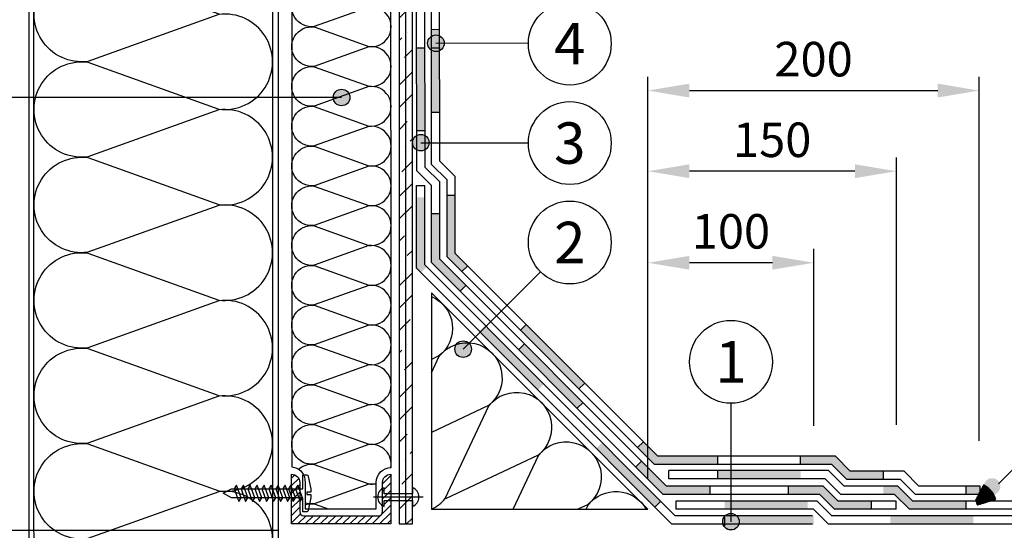
# Model space of a CAD drawing. Units: millimetres. Extents: x -172883 to 37297, y -124020 to 186017.
# Drawn here: x -41869 to -41155, y -37460 to -37090 of the extents above; entities that cross this region are included whole.
import ezdxf
from ezdxf.enums import TextEntityAlignment as Align

# ---------------------------------------------------------------- set-up
doc = ezdxf.new("R2010")
doc.units = ezdxf.units.MM
doc.layers.get('Defpoints').update_dxf_attribs({"color": 254, "lineweight": 25})
doc.layers.add('Железобетон', color=7, linetype='Continuous', lineweight=25)
doc.styles.add('Arial', font='arial.ttf')
doc.dimstyles.new('М 1', dxfattribs={"dimtxt": 25, "dimasz": 30, "dimexe": 10, "dimexo": 10, "dimgap": 10, "dimtad": 1, "dimdec": 0, "dimzin": 0, "dimdsep": 46, "dimtxsty": 'Arial', "dimcen": 0, "dimdle": 10, "dimadec": 0, "dimazin": 0, "dimtfac": 1, "dimtdec": 0, "dimtofl": 0, "dimtmove": 0, "dimatfit": 3, "dimldrblk": 'NONE', "dimfxl": 1, "dimtolj": 1, "dimtzin": 0, "dimarcsym": 0})

# ---------------------------------------------------------------- blocks, each defined once
blk = doc.blocks.new('*D79')
at = {"layer": 'Defpoints', "color": 0, "lineweight": 13, "transparency": 16777216}
for p in [(-41866.35928583515, -36854.87317325112), (-42058.21522267294, -37459.72290166852), (-41671.76126832123, -37459.72290166852)]:
    blk.add_point(p, dxfattribs=at)
at = {"layer": 'Железобетон', "color": 0, "lineweight": -2, "transparency": 16777216}
for p, q in [((-41876.35928583515, -36854.87317325112), (-42068.21522267294, -36854.87317325112)), ((-42058.21522267294, -36884.87317325112), (-42058.21522267294, -37429.72290166852)), ((-41681.76126832123, -37459.72290166852), (-42068.21522267294, -37459.72290166852))]:
    blk.add_line(p, q, dxfattribs=at)
at = {"layer": 'Железобетон', "color": 0, "lineweight": 13, "transparency": 16777216}
for points in [[(-42063.21522267294, -36884.87317325112), (-42053.21522267294, -36884.87317325112), (-42058.21522267294, -36854.87317325112)], [(-42063.21522267294, -37429.72290166852), (-42053.21522267294, -37429.72290166852), (-42058.21522267294, -37459.72290166852)]]:
    blk.add_solid(points, dxfattribs=at)
at = {"layer": 'Железобетон', "color": 0, "transparency": 16777216, "insert": (-42081.22681885302, -37157.2980374598), "char_height": 25, "attachment_point": 5, "rotation": 90, "style": 'Arial'}
blk.add_mtext('\\A1;Не более 600 мм', dxfattribs=at)
blk = doc.blocks.new('_None')

msp = doc.modelspace()

# ---------------------------------------------------------------- hatches: boundary and pattern name
at = {"layer": 'Железобетон'}
h = msp.add_hatch(color=256, dxfattribs=at)
h.dxf.hatch_style = 1
h.paths.add_polyline_path([(-41172.6659768444, -37427.52501390132), (-41182.7922410458, -37427.52501390132), (-41182.7922410458, -37433.52501390132), (-41172.6659768444, -37433.52501390132)])
h.paths.add_polyline_path([(-41242.68090336207, -37416.72501390132), (-41266.84543658733, -37416.72501390132), (-41277.64543542828, -37405.92501390132), (-41302.79223968158, -37405.92501390132), (-41302.79223968158, -37411.92501390132), (-41280.13071699112, -37411.92501390132), (-41269.33071815017, -37422.72501390132), (-41242.68090336207, -37422.72501390132)])
h.paths.add_polyline_path([(-41362.79223968158, -37405.92501390132), (-41406.18546434058, -37405.92501390132), (-41416.77545078391, -37395.33502632149), (-41421.02286231614, -37399.57289616297), (-41408.67074590342, -37411.92501390132), (-41362.79223968158, -37411.92501390132)])
h.paths.add_polyline_path([(-41501.62815030428, -37310.48231769483), (-41505.87556183651, -37314.72018753634), (-41463.44915724189, -37357.14659668411), (-41459.20174570966, -37352.9087268426)])
h.paths.add_polyline_path([(-41553.06517752371, -37216.69767684014), (-41559.06517752371, -37216.69854957543), (-41559.06517752371, -37261.5305661409), (-41548.30196643114, -37272.29377838856), (-41544.0545548989, -37268.05590854707), (-41553.06517752371, -37259.04528495526)])
h.paths.add_polyline_path([(-41564.35578482714, -37096.71596561779), (-41570.35579213023, -37096.71683835414), (-41570.25304427207, -37156.71675027638), (-41564.25303696898, -37156.71587754003)])
h.paths.add_polyline_path([(-41564.56127821762, -36976.71749995335), (-41570.56128552071, -36976.7183726897), (-41570.45853998839, -37036.71692642819), (-41564.4585326853, -37036.71605369184)])
h.paths.add_polyline_path([(-41554.18077636035, -36856.72730380972), (-41560.18077976199, -36856.72817654549), (-41560.23653599023, -36916.72815062744), (-41554.23653258858, -36916.72727789167)])
h.paths.add_polyline_path([(-41645.41556130126, -36829.7298751689), (-41651.22395082069, -36834.6785283211), (-41647.33280316408, -36839.2456904503), (-41643.50689015032, -36835.98607495237), (-41593.78846771508, -36841.6491555401), (-41593.10943996558, -36835.68770258672)])
h.paths.add_polyline_path([(-41695.18748389128, -36837.60212026839), (-41754.82632269114, -36831.01537979576), (-41755.52670825271, -36836.97450913647), (-41695.88786945285, -36843.56124960914)])
h.paths.add_polyline_path([(-41814.465161491, -36824.42863932309), (-41877.21576014056, -36817.49822424249), (-41877.21177993749, -36824.2013718395), (-41871.21178099522, -36824.19780915291), (-41815.16554705257, -36830.38776866384)])
h.paths.add_polyline_path([(-41871.17615412911, -36884.19779857562), (-41877.17615307138, -36884.20136126224), (-41877.15927775067, -36912.62146032679), (-41871.15927880841, -36912.61789764016), (-41871.16519158589, -36902.66005892791, -0.4559994927869636), (-41871.17164722822, -36891.78796959016)])
h.paths.add_polyline_path([(-41871.16842107163, -36897.22121091992), (-41873.64725428809, -36897.22121091992, 0.2173951872526667), (-41871.16519158589, -36902.66005892791)], flags=16)
h.paths.add_polyline_path([(-41871.17164722822, -36891.78796959016, 0.4559994927869586), (-41871.16519158589, -36902.66005892791)], flags=17)
h = msp.add_hatch(color=256, dxfattribs=at)
h.dxf.hatch_style = 1
h.paths.add_polyline_path([(-41251.53206330641, -37438.29416787187), (-41275.69659980722, -37438.29416787187), (-41286.49659544441, -37427.49417107562), (-41311.64339962593, -37427.4941718019), (-41311.64339962593, -37433.4941718019), (-41288.98187693547, -37433.49417114741), (-41278.18188137006, -37444.29416787187), (-41251.53206330641, -37444.29416787187)])
h.paths.add_polyline_path([(-41368.72556483134, -37427.49417345055), (-41368.72556507379, -37433.49417345055), (-41402.39356778557, -37433.49417442294), (-41422.30983811031, -37413.57790196081), (-41418.06242657808, -37409.3400321193), (-41399.90828629452, -37427.49417435115)])
h.paths.add_polyline_path([(-41502.91523576732, -37324.48721382378), (-41507.16264729955, -37328.72508366528), (-41464.73624270493, -37371.15149281304), (-41460.4888311727, -37366.91362297153)])
h.paths.add_polyline_path([(-41564.30185389335, -37263.1005891098), (-41564.30665969926, -37230.06097663325), (-41570.30665963578, -37230.06184936852), (-41570.30149240548, -37265.58623178335), (-41549.58905189417, -37286.29867451751), (-41545.34164036193, -37282.060804676)])
h.paths.add_polyline_path([(-41575.14143089045, -37110.07949530692), (-41581.14143766607, -37110.08036804318), (-41581.04211844524, -37170.08028593772), (-41575.04211166962, -37170.07941320146)])
h.paths.add_polyline_path([(-41575.3400670449, -36990.08104126454), (-41581.3400738205, -36990.08191400081), (-41581.24075688674, -37050.0804502458), (-41575.24075011112, -37050.07957750954)])
h.paths.add_polyline_path([(-41564.78275636901, -36879.52571925013), (-41570.7827537471, -36879.52011007119), (-41570.82458944213, -36924.27069893506), (-41576.72631458156, -36930.0820019759), (-41572.51655162145, -36934.35726756059), (-41564.82693778676, -36926.78546860271)])
h.paths.add_polyline_path([(-41602.58390891539, -36845.47836488461), (-41641.98663076506, -36840.99027418741), (-41654.31674581677, -36851.50107229884), (-41650.42436641937, -36856.06718471826), (-41640.07700409429, -36847.24658280751), (-41603.2629366649, -36851.43981783799)])
h.paths.add_polyline_path([(-41769.97067764356, -36840.20101482117), (-41770.39411391819, -36844.03750424738), (-41769.64734508762, -36843.96599317427), (-41767.1425552133, -36844.24244875), (-41767.39413167797, -36846.52182466652), (-41765.72427176174, -36846.70612838369), (-41765.47269529707, -36844.42675246714), (-41762.96790542272, -36844.70320804288), (-41754.47784499806, -36847.47270670057, -0.1492492098294769), (-41753.67460659594, -36848.03605915149), (-41710.99254109749, -36852.74691139172), (-41710.33431353622, -36846.78312597659)])
h.paths.add_polyline_path([(-41762.96790542272, -36844.70320804288), (-41765.47269529707, -36844.42675246714), (-41765.72427176174, -36846.70612838369), (-41753.67460659594, -36848.03605915149, 0.149249209829612), (-41754.47784499806, -36847.47270670057)], flags=17)
h.paths.add_polyline_path([(-41767.1425552133, -36844.24244875), (-41769.64734508762, -36843.96599317427), (-41770.39411391819, -36844.03750424738), (-41770.62890520482, -36846.16480023629), (-41767.39413167797, -36846.52182466652)])
h.paths.add_polyline_path([(-41829.5605124135, -36833.62403914434), (-41865.25364939555, -36829.68456029417), (-41865.91187695681, -36835.64834570929), (-41830.21873997478, -36839.58782455946)])
h = msp.add_hatch(dxfattribs=at)
h.set_pattern_fill('ANSI36', color=256, scale=3.6, style=0)
h.set_pattern_definition([(45, (-45829.00832192351, -98675.32288963889), (6.06167288172168, 22.22613389964615), [28.575, -5.714999999999999, 0, -5.714999999999999])])
h.paths.add_polyline_path([(-41584.16170234008, -36870.50161890058), (-41593.76170234008, -36870.50161890058), (-41593.76170234008, -37454.92290166847), (-41584.16170234008, -37454.92290166847)])
for points in [[(-41561.09573183546, -37106.77192925708, -1), (-41573.09573183546, -37106.77192925708, -1)], [(-41561.09573183546, -37106.77192925708, -1), (-41573.09573183546, -37106.77192925708, -1)], [(-41629.45242857378, -37146.07840799846, -1), (-41641.45242857378, -37146.07840799846, -1)], [(-41629.45242857378, -37146.07840799846, -1), (-41641.45242857378, -37146.07840799846, -1)], [(-41572.03426695841, -37178.7758827595, -1), (-41584.03426695841, -37178.7758827595, -1)], [(-41572.03426695841, -37178.7758827595, -1), (-41584.03426695841, -37178.7758827595, -1)], [(-41541.34154952424, -37328.35162231145, -1), (-41553.34154952424, -37328.35162231145, -1)], [(-41541.34154952424, -37328.35162231145, -1), (-41553.34154952424, -37328.35162231145, -1)], [(-41158.08843635761, -37427.75857739398, -1), (-41170.08843635761, -37427.75857739398, -1)], [(-41359.30201652405, -37453.28536547041, 1), (-41347.30201652405, -37453.28536547041, 1)]]:
    msp.add_hatch(color=256, dxfattribs=at).paths.add_polyline_path(points)
h = msp.add_hatch(color=256, dxfattribs=at)
h.dxf.hatch_style = 1
edge = h.paths.add_edge_path()
edge.add_line((-41293.3920388079, -37455.09416787187), (-41293.3920388079, -37449.09416741851))
edge.add_line((-41293.3920388079, -37449.09416741851), (-41338.53287132572, -37449.094149752))
edge.add_arc((-41343.50758803738, -37452.44857871068), 6.000000000003679, 0, 33.991609599060325, ccw=False)
edge.add_arc((-41343.50758803736, -37452.44857871068), 5.99999999999236, 333.8368593203444, 360, ccw=False)
edge.add_line((-41338.12233476545, -37455.09414995283), (-41293.3920388079, -37455.09416787187))
edge = h.paths.add_edge_path()
edge.add_arc((-41343.50758803738, -37452.44857871069), 6.000000000002862, 146.0083343478128, 179.9999999999166)
edge.add_arc((-41343.50758803737, -37452.44857871069), 6.000000000003274, 179.9999999999166, 206.1630846265242)
edge.add_line((-41348.89284389748, -37455.09414468438), (-41338.12233476546, -37455.09414995283))
edge.add_arc((-41343.50758803736, -37452.44857871068), 5.999999999991737, 333.8368593203443, 360)
edge.add_arc((-41343.50758803738, -37452.44857871068), 6.000000000003274, 0, 33.99160959906027)
edge.add_line((-41338.53287132572, -37449.09414975201), (-41348.48230146735, -37449.0941448852))
edge = h.paths.add_edge_path()
edge.add_line((-41354.65592501737, -37455.09414186534), (-41348.89284389748, -37455.09414468438))
edge.add_arc((-41343.50758803737, -37452.44857871069), 5.999999999999851, 179.9999999999166, 206.1630846265242, ccw=False)
edge.add_arc((-41343.50758803738, -37452.44857871069), 5.999999999998908, 146.0083343478128, 179.9999999999166, ccw=False)
edge.add_line((-41348.48230146735, -37449.0941448852), (-41354.65592501737, -37449.09414186534))
edge.add_line((-41354.65592501737, -37449.09414186534), (-41354.65592501737, -37455.09414186534))
h.paths.add_polyline_path([(-41408.45831335312, -37442.72805053239), (-41404.21090450605, -37438.49018337004), (-41446.58957612971, -37396.01609489938), (-41450.83698497678, -37400.25396206173)])
h.paths.add_polyline_path([(-41514.69582548524, -37327.75650228588), (-41514.69582548524, -37336.25134146339), (-41493.21565660044, -37357.77987359107), (-41488.96824775338, -37353.5420064287)])
h.paths.add_polyline_path([(-41514.69582548524, -37336.25134146339), (-41514.69582548524, -37327.75650228588), (-41531.34691937704, -37311.06791795804), (-41535.59432822411, -37315.30578512041)])
h.paths.add_polyline_path([(-41581.09984441257, -37269.69781190085), (-41577.97299984776, -37272.83169664974), (-41573.72559100069, -37268.59382948736), (-41575.09984441257, -37267.21648190283), (-41575.09984441257, -37218.37091573972), (-41581.09984441257, -37218.37091573972)])
h = msp.add_hatch(dxfattribs=at)
h.set_pattern_fill('ANSI31', color=256, scale=1.2, style=0)
h.set_pattern_definition([(45, (-43681.76170234006, -187298.8781817502), (-2.694076836320745, 2.694076836320745), [])])
h.paths.add_polyline_path([(-41671.7617023401, -37454.92290166847), (-41671.7617023401, -37418.92290166847, -0.4142135623730951), (-41665.7617023401, -37424.92290166847), (-41665.7617023401, -37445.92290166847, 0.4142135623730951), (-41662.7617023401, -37448.92290166847), (-41608.7617023401, -37448.92290166847, 0.4142135623730965), (-41605.7617023401, -37445.92290166847), (-41605.7617023401, -37424.92290166847, -0.4142135623730951), (-41599.7617023401, -37418.92290166847), (-41599.7617023401, -37454.92290166847)])
h = msp.add_hatch(color=256, dxfattribs=at)
h.dxf.hatch_style = 1
h.paths.add_polyline_path([(-41334.33736963458, -37416.2732889507), (-41362.79223968158, -37416.27328718765), (-41362.79223968158, -37422.27328718765), (-41334.33736963458, -37422.2732889507)])
h.paths.add_polyline_path([(-41302.79223968158, -37416.2732909052), (-41334.33736963458, -37416.2732889507), (-41334.33736963458, -37422.2732889507), (-41302.79223968158, -37422.2732909052)])
h.paths.add_polyline_path([(-41232.2914680305, -37427.49412118011), (-41242.79224104589, -37427.49412118009), (-41242.79224104589, -37433.49412118011), (-41234.78097193802, -37433.49412118011), (-41224.00688430394, -37444.29412118009), (-41182.7922410458, -37444.29412118009), (-41182.7922410458, -37438.29412118009), (-41221.51738039641, -37438.29412118009)])
h = msp.add_hatch(dxfattribs=at)
h.set_pattern_fill('HONEY', color=256, scale=0.08399999999999999, angle=162.8947358163871, style=0)
h.set_pattern_definition([(162.8947358163871, (-35906.56063651201, -22388.48131903794), (-0.4502886451185484, -0.1030862773761298), [0.2667, -0.5334]), (282.8947358163871, (-35906.56063651201, -22388.48131903794), (0.3144196575485717, -0.3384182670202736), [0.2666999999999989, -0.5333999999999979]), (222.8947358163871, (-35906.56063651201, -22388.48131903794), (-0.1358689875699766, -0.4415045443964034), [-0.5333999999999997, 0.2666999999999998])])
h.paths.add_polyline_path([(-41174.91508186269, -37441.46247437872), (-41176.1190222559, -37437.54522066625), (-41170.22539540297, -37426.42140135436, -0.1989123673795674), (-41161.25935066612, -37437.26548138489)])
h = msp.add_hatch(color=256, dxfattribs=at)
h.dxf.hatch_style = 1
h.paths.add_polyline_path([(-41334.33736963458, -37438.29416548576), (-41357.75074990421, -37438.29416412135), (-41357.75074990421, -37444.29416412135), (-41334.33736963458, -37444.29416548576)])
h.paths.add_polyline_path([(-41297.75074990421, -37438.29416761786), (-41334.33736963458, -37438.29416548576), (-41334.33736963458, -37444.29416548576), (-41297.75074990421, -37444.29416761786)])
h.paths.add_polyline_path([(-41177.75075126842, -37449.09416787187), (-41237.7507512685, -37449.09416787187), (-41237.7507512685, -37455.09416787187), (-41177.75075126842, -37455.09416787187)])
h.paths.add_polyline_path([(-41057.75075126826, -37449.09416787187), (-41117.75075126833, -37449.09416787187), (-41117.75075126833, -37455.09416787187), (-41057.75075126826, -37455.09416787187)])
h.paths.add_polyline_path([(-40937.75075126808, -37449.09416787187), (-40997.75075126817, -37449.09416787187), (-40997.75075126817, -37455.09416787187), (-40937.75075126808, -37455.09416787187)])
h.paths.add_polyline_path([(-40817.75075126791, -37449.09416787187), (-40877.75075126799, -37449.09416787187), (-40877.75075126799, -37455.09416787187), (-40817.75075126791, -37455.09416787187)])
h.paths.add_polyline_path([(-40697.75075126774, -37449.09416787187), (-40757.75075126783, -37449.09416787187), (-40757.75075126783, -37455.09416787187), (-40697.75075126774, -37455.09416787187)])
h.paths.add_polyline_path([(-40577.75075126757, -37449.09416787187), (-40637.75075126765, -37449.09416787187), (-40637.75075126765, -37455.09416787187), (-40577.75075126757, -37455.09416787187)])
h.paths.add_polyline_path([(-40510.83228458708, -37455.09416787187), (-40510.83228458707, -37449.09416787186), (-40517.75075126748, -37449.09416787187), (-40517.75075126748, -37455.09416787187)])

# ---------------------------------------------------------------- linework, layer by layer
for p, q in [((-41580.99395718556, -37199.17507344708), (-41581.43172339914, -36934.71531781561)), ((-41574.99811466921, -37196.65852235876), (-41575.42756303272, -36937.22367849412)), ((-41570.35579213023, -37096.71683835415), (-41564.3557921937, -37096.71596561889)), ((-41581.14137328236, -37110.08036803382), (-41575.14137334583, -37110.07949529855)), ((-41570.09573183548, -37110.13192925706), (-41564.09573183548, -37110.13192925706)), ((-41413.42637790638, -37422.20855146201), (-41413.42637790638, -37131.07074235973)), ((-41173.42637931887, -37394.60856255183), (-41173.42637931887, -37131.07074235973)), ((-41383.42637790638, -37141.07074235973), (-41203.42637931887, -37141.07074235973)), ((-41570.25304427207, -37156.7167502764), (-41564.25304433554, -37156.71587754112)), ((-41581.04211844524, -37170.08028593774), (-41575.0421185087, -37170.07941320247)), ((-41413.42637790638, -37410.20855146201), (-41413.42637790638, -37189.47805872431)), ((-41233.42637790625, -37383.15658868467), (-41233.42637790625, -37189.47805872431)), ((-41570.3096220104, -37209.69571072279), (-41580.99395718556, -37199.17507344708)), ((-41564.30998745096, -37207.182893578545), (-41574.99811466921, -37196.65852235876)), ((-41263.42637790625, -37199.47805872431), (-41383.42637790638, -37199.47805872431)), ((-41564.301853893354, -37263.10058910982), (-41564.30998745096, -37207.182893578545)), ((-41570.30149240548, -37265.58623178337), (-41570.3096220104, -37209.69571072279)), ((-41559.06627995155, -37216.6985497358), (-41553.06628001502, -37216.69767700053)), ((-41570.30665963578, -37230.06184936853), (-41564.30665969926, -37230.06097663326)), ((-41413.42637790638, -37422.20855146201), (-41413.42637790638, -37255.76361999642)), ((-41293.24640226363, -37383.95394776594), (-41293.24640226363, -37255.76361999642)), ((-41399.908286294514, -37427.49417435117), (-41564.301853893354, -37263.10058910982)), ((-41402.39356778557, -37433.49417442295), (-41570.30149240548, -37265.58623178337)), ((-41548.20636446436, -37272.19839118894), (-41543.95895561729, -37267.96052402659)), ((-41323.24640226363, -37265.76361999642), (-41383.42637790638, -37265.76361999642)), ((-41549.54121237481, -37286.25094246831), (-41545.29380352775, -37282.01307530594)), ((-41505.827719632, -37314.672452808), (-41501.58031078494, -37310.43458564565)), ((-41507.16256754245, -37328.72500408737), (-41502.91515869539, -37324.487136925)), ((-41463.44907479963, -37357.14651442706), (-41459.20166595257, -37352.90864726471)), ((-41464.73616294785, -37371.15141323514), (-41460.48875410078, -37366.91354607279)), ((-41421.00887758761, -37399.55894285078), (-41416.76146874054, -37395.32107568841)), ((-41362.79223968158, -37411.92500685711), (-41362.79223968158, -37405.92500685711)), ((-41302.79223968158, -37411.92501390133), (-41302.79223968158, -37405.92501390133)), ((-41422.30975835322, -37413.57782238292), (-41418.06234950616, -37409.33995522054)), ((-41362.79223968158, -37422.27328010609), (-41362.79223968158, -37416.27328010609)), ((-41242.68090336207, -37422.72501390133), (-41242.68090336207, -37416.72501390133)), ((-41286.49659544441, -37427.49417107564), (-41399.908286294514, -37427.49417435117)), ((-41368.72556482442, -37427.32292243193), (-41368.72556506686, -37433.32292243193)), ((-41311.64339962593, -37433.49417114742), (-41311.64339962593, -37427.49417114742)), ((-41275.69659980722, -37438.29416787189), (-41286.49659544441, -37427.49417107564)), ((-41182.7922410458, -37433.52500681402), (-41182.7922410458, -37427.52500681402)), ((-41172.6659768444, -37433.52501390134), (-41172.6659768444, -37427.52501390134)), ((-41367.29080234268, -37433.49417114742), (-41402.39356778557, -37433.49417442295)), ((-41288.98187693547, -37433.49417114742), (-41402.39356778557, -37433.49417442295)), ((-41278.18188137006, -37444.29416787189), (-41288.98187693547, -37433.49417114742)), ((-41408.45831335311, -37442.72805053241), (-41404.21090450605, -37438.49018337006)), ((-41393.34257733923, -37438.29416146195), (-41393.34257733923, -37444.29416146195)), ((-41290.90675710023, -37438.29416801672), (-41393.34257698958, -37438.29416204723)), ((-41280.106758404094, -37449.09416787188), (-41290.90675710023, -37438.29416801672)), ((-41233.70057518673, -37438.29416787189), (-41275.69659980722, -37438.29416787189)), ((-41251.53206330641, -37444.29417114743), (-41251.53206330641, -37438.29417114743)), ((-41233.70057518673, -37444.29417114743), (-41233.70057518673, -37438.29417114743)), ((-41182.7922410458, -37444.29411409279), (-41182.7922410458, -37438.29411409279)), ((-41182.7922410458, -37444.29411409279), (-41182.7922410458, -37438.29411409279)), ((-41393.63078652768, -37449.09412280058), (-41393.63078652769, -37449.09412280058)), ((-41293.3920388079, -37444.29416787189), (-41393.34257733923, -37444.29416204723)), ((-41357.7507557698, -37456.28541479104), (-41357.7507557698, -37450.28541479104)), ((-41282.59203996693, -37455.09416787188), (-41293.3920388079, -37444.29416787189)), ((-40510.83228458708, -37449.09416787188), (-41280.106758404094, -37449.09416787188)), ((-41233.70057518673, -37444.29416787189), (-41278.18188137006, -37444.29416787189)), ((-40510.83228458708, -37455.09416787188), (-41282.59203996693, -37455.09416787188))]:
    msp.add_line(p, q, dxfattribs=at)
at = {"layer": 'Железобетон', "color": 32}
for p, q in [((-41570.18820505911, -37194.57979809893), (-41570.62548838746, -36939.22692109623)), ((-41564.19245950865, -37192.09026246329), (-41564.62118296363, -36941.73594851868)), ((-41553.06517752371, -37203.2175456424), (-41564.19245950865, -37192.09026246329)), ((-41559.06517752371, -37205.70282682804), (-41570.18820505911, -37194.57979809893)), ((-41559.06517752371, -37261.53056614091), (-41559.06517752371, -37205.70282682804)), ((-41553.06517752371, -37259.04528495527), (-41553.06517752371, -37203.2175456424)), ((-41408.67074590342, -37411.92501390133), (-41559.06517752371, -37261.53056614091)), ((-41406.18546434059, -37405.92501390133), (-41553.06517752371, -37259.04528495527)), ((-41277.64543542829, -37405.92501390133), (-41406.18546434059, -37405.92501390133)), ((-41266.84543658734, -37416.72501390133), (-41277.64543542829, -37405.92501390133)), ((-41280.13071699112, -37411.92501390133), (-41408.67074590342, -37411.92501390133)), ((-41269.33071815017, -37422.72501390133), (-41280.13071699112, -37411.92501390133)), ((-41282.50731583758, -37416.27329204044), (-41398.38406675115, -37416.27328498242)), ((-41284.9925975518, -37422.27329188906), (-41398.3840671166, -37422.27328498242)), ((-41273.77176946494, -37433.49412118011), (-41284.9925975518, -37422.27329188906)), ((-41271.2864879021, -37427.49412118011), (-41282.50731583758, -37416.27329204044)), ((-41227.876327922604, -37416.72501390133), (-41266.84543658734, -37416.72501390133)), ((-41217.07632908165, -37427.52501390134), (-41227.876327922604, -37416.72501390133)), ((-41232.2914680305, -37427.49412118013), (-41271.2864879021, -37427.49412118011)), ((-41230.36160948544, -37422.72501390133), (-41269.33071815017, -37422.72501390133)), ((-41221.51738039643, -37438.29412118011), (-41232.2914680305, -37427.49412118013)), ((-41219.56161064448, -37433.52501390134), (-41230.36160948544, -37422.72501390133)), ((-41172.6659768444, -37427.52501390134), (-41217.07632908165, -37427.52501390134)), ((-41234.78097193802, -37433.49412118013), (-41273.77176946494, -37433.49412118011)), ((-41224.00688430394, -37444.29412118011), (-41234.78097193802, -37433.49412118013)), ((-41172.6659768444, -37433.52501390134), (-41219.56161064448, -37433.52501390134)), ((-40510.83228458708, -37438.29412118011), (-41221.51738039643, -37438.29412118011)), ((-40510.83228458708, -37444.29412118011), (-41224.00688430394, -37444.29412118011))]:
    msp.add_line(p, q, dxfattribs=at)
at = {"layer": 'Железобетон', "color": 1}
for p, q in [((-41581.09984441257, -37269.69781190086), (-41581.09984441257, -37209.69781190086)), ((-41575.09984441257, -37267.21648190285), (-41575.09984441257, -37209.69781190086)), ((-41396.12002233393, -37455.09412158297), (-41581.09984441257, -37269.69781190086)), ((-41393.630786527676, -37449.0941228006), (-41575.09984441257, -37267.21648190285)), ((-41294.30602899336, -37449.09417138582), (-41393.630786527676, -37449.0941228006)), ((-41294.30603192829, -37455.09417138582), (-41396.12002233393, -37455.09412158297))]:
    msp.add_line(p, q, dxfattribs=at)
at = {"layer": 'Железобетон', "color": 242, "true_color": 0xcd2027}
msp.add_line((-41581.09984441257, -37209.69781190086), (-41575.09984441257, -37209.69781190086), dxfattribs=at)
at = {"layer": 'Железобетон', "color": 32, "true_color": 0xcd6928}
msp.add_line((-41398.3840671166, -37422.27328498242), (-41398.38406675115, -37416.27328498242), dxfattribs=at)
at = {"layer": 'Железобетон'}
for points in [[(-41861.90290067074, -38056.12277323024), (-41861.90290067071, -36860.16549217528), (-41681.32827317513, -36880.11446495553), (-41681.32827317513, -38056.12277323024)], [(-41858.30290067073, -38056.12277323024), (-41858.50221284611, -36865.34118298958), (-41685.4144568299, -36884.46304402425), (-41685.50290067073, -38056.12277323024)], [(-41584.16170234008, -37454.92290166848), (-41584.16170234008, -36870.5016189006), (-41593.76170234008, -36870.5016189006), (-41593.76170234008, -37454.92290166848), (-41584.16170234008, -37454.92290166848)], [(-41588.96170234009, -37454.92290166848), (-41588.96170234009, -36870.5016189006)], [(-41671.55997521343, -36924.90085555513), (-41671.55997521343, -37387.77851817472), (-41671.55997521343, -37413.5871462839), (-41671.55997521343, -37413.5871462839)], [(-41599.55997521341, -37414.05791209864), (-41599.7617023401, -36924.89897141698)], [(-41500.08401715766, -37107.09408994488), (-41567.09573183546, -37106.7719292571)], [(-41635.45242857378, -37146.07840799847), (-41918.30140774357, -37146.08420984393)], [(-41500.08401715766, -37179.09408994488), (-41578.03426695841, -37179.09408994488)], [(-41491.29722059325, -37272.30729338047), (-41547.34154952424, -37328.35162231146)], [(-41570.2998846636, -37287.42056282879), (-41570.29988219558, -37444.29507690632), (-41413.42628607303, -37444.29416141925), (-41570.2998846636, -37287.42056282879)], [(-41095.39250374342, -37361.71831505653), (-41159.5498630563, -37425.87567436942)], [(-41353.30201065846, -37367.49410197452), (-41353.30201065846, -37453.28536547044)], [(-41576.36170234008, -37435.42290166848), (-41612.36170234005, -37435.42290166848)]]:
    msp.add_lwpolyline(points, dxfattribs=at)
for points in [[(-41724.41732792006, -37154.51205360536, 1.135041612653324), (-41724.41732791994, -37085.94288959324), (-41819.38847342133, -37119.95205360538, -1.135041612653805), (-41819.38847342145, -37051.38288959321), (-41724.41732792006, -37085.39205360539)], [(-41615.77431990069, -37109.1431546012, 1.135041612653324), (-41615.77431990063, -37080.57266959616), (-41655.34563052621, -37094.74315460121, -1.135041612653805), (-41655.34563052625, -37066.17266959616), (-41615.77431990069, -37080.34315460121)], [(-41615.77431990069, -37137.94315460119, 1.135041612653324), (-41615.77431990063, -37109.37266959615), (-41655.34563052621, -37123.54315460119, -1.135041612653805), (-41655.34563052625, -37094.97266959616), (-41615.77431990069, -37109.1431546012)], [(-41724.41732792006, -37223.63205360537, 1.135041612653324), (-41724.41732791994, -37155.06288959324), (-41819.38847342133, -37189.07205360539, -1.135041612653805), (-41819.38847342145, -37120.50288959322), (-41724.41732792006, -37154.51205360539)], [(-41615.77431990069, -37166.74315460119, 1.135041612653324), (-41615.77431990063, -37138.17266959614), (-41655.34563052621, -37152.34315460119, -1.135041612653805), (-41655.34563052625, -37123.77266959614), (-41615.77431990069, -37137.94315460119)], [(-41615.77431990069, -37195.54315460119, 1.135041612653324), (-41615.77431990063, -37166.97266959614), (-41655.34563052621, -37181.14315460119, -1.135041612653805), (-41655.34563052625, -37152.57266959613), (-41615.77431990069, -37166.74315460119)], [(-41615.77431990069, -37224.34315460119, 1.135041612653324), (-41615.77431990063, -37195.77266959614), (-41655.34563052621, -37209.94315460119, -1.135041612653805), (-41655.34563052625, -37181.37266959614), (-41615.77431990069, -37195.54315460119)], [(-41724.41732792006, -37292.75205360538, 1.135041612653324), (-41724.41732791994, -37224.18288959325), (-41819.38847342133, -37258.19205360539, -1.135041612653805), (-41819.38847342145, -37189.62288959323), (-41724.41732792006, -37223.6320536054)], [(-41615.77431990069, -37253.14315460119, 1.135041612653324), (-41615.77431990063, -37224.57266959613), (-41655.34563052621, -37238.74315460119, -1.135041612653805), (-41655.34563052625, -37210.17266959614), (-41615.77431990069, -37224.34315460119)], [(-41615.77431990069, -37281.94315460119, 1.135041612653324), (-41615.77431990063, -37253.37266959614), (-41655.34563052621, -37267.54315460119, -1.135041612653805), (-41655.34563052625, -37238.97266959614), (-41615.77431990069, -37253.14315460119)], [(-41724.41732792006, -37361.87205360538, 1.135041612653324), (-41724.41732791994, -37293.30288959325), (-41819.38847342133, -37327.3120536054, -1.135041612653805), (-41819.38847342145, -37258.74288959323), (-41724.41732792006, -37292.75205360541)], [(-41615.77431990082, -37310.74315460119, 1.135041612653324), (-41615.77431990076, -37282.17266959614), (-41655.34563052634, -37296.34315460119, -1.135041612653805), (-41655.34563052638, -37267.77266959614), (-41615.77431990082, -37281.94315460119)], [(-41570.29988461909, -37290.25004255246, -0.5762146865941109), (-41564.92133862442, -37333.17830654347), (-41570.29988390372, -37335.72045254227)], [(-41615.7743199008, -37339.54315460119, 1.135041612653324), (-41615.77431990075, -37310.97266959614), (-41655.34563052633, -37325.14315460119, -1.135041612653805), (-41655.34563052638, -37296.57266959613), (-41615.7743199008, -37310.74315460119)], [(-41724.41732792006, -37430.99205360539, 1.135041612653324), (-41724.41732791994, -37362.42288959326), (-41819.38847342133, -37396.4320536054, -1.135041612653805), (-41819.38847342145, -37327.86288959324), (-41724.41732792006, -37361.87205360542)], [(-41615.7743199008, -37368.34315460119, 1.135041612653324), (-41615.77431990075, -37339.77266959614), (-41655.34563052633, -37353.94315460119, -1.135041612653805), (-41655.34563052638, -37325.37266959614), (-41615.7743199008, -37339.54315460119)], [(-41570.29988375065, -37345.45007080987), (-41564.6350166545, -37333.46462851344, -1.135041612653805), (-41528.99308593045, -37369.10655923736), (-41570.29988307133, -37388.63003698507)], [(-41615.77431990093, -37397.14315460119, 1.135041612653324), (-41615.77431990088, -37368.57266959613), (-41655.34563052646, -37382.74315460119, -1.135041612653805), (-41655.34563052651, -37354.17266959614), (-41615.77431990093, -37368.34315460119)], [(-41570.29988219778, -37444.15544517596, 0.1255242192288447), (-41560.39451679141, -37436.43624279226), (-41528.70676396059, -37369.39288120743, -1.135041612653805), (-41493.06483323657, -37405.03481193131), (-41560.10819482138, -37436.72256476216)], [(-41599.76170234031, -37414.0597962368, 0.5031660734760439), (-41615.77431990088, -37397.37266959614), (-41655.34563052646, -37411.54315460119, -1.135041612653805), (-41655.34563052651, -37382.97266959614), (-41615.77431990093, -37397.14315460119)], [(-41724.41732792006, -37500.11205360539, 1.135041612653324), (-41724.41732791994, -37431.54288959327), (-41819.38847342133, -37465.55205360541, -1.135041612653805), (-41819.38847342145, -37396.98288959324), (-41724.41732792006, -37430.99205360543)], [(-41511.19921265223, -37444.29473200509), (-41492.77851126663, -37405.32113390135, -1.135041612653805), (-41457.1365805426, -37440.96306462523), (-41464.18497515546, -37444.29445763816)], [(-41671.55997521343, -37413.5871462839, -0.4221839568703095), (-41661.96006732672, -37424.85791209865), (-41661.94873157291, -37444.05791209864), (-41610.35997521341, -37444.05791209864), (-41610.35997521341, -37424.85791209865, -0.4142135623730951), (-41599.55997521341, -37414.05791209864, -0.4142135623730951)], [(-41666.68667412471, -37415.25813888392, -0.2155310149330828), (-41655.34688542465, -37411.77224434122), (-41615.77557479909, -37425.94272934627)], [(-41715.22214560596, -37429.36290166854), (-41663.62214560721, -37429.36290166854), (-41663.62214560721, -37419.28290166847), (-41661.20821670132, -37419.28290166847, -0.3552567938500727), (-41659.56352959615, -37420.62025852157), (-41657.74214560723, -37429.3629016685), (-41657.74214560722, -37431.88290166848), (-41660.68214560721, -37431.88290166848), (-41660.6821456072, -37433.56290166847), (-41657.74214560722, -37433.56290166847), (-41657.74214560722, -37436.08290166847), (-41659.56352959615, -37444.8255448154, -0.355256793850168), (-41661.20821670132, -37446.16290166847), (-41663.62214560721, -37446.16290166847), (-41663.62214560721, -37436.08290166851), (-41715.22214560596, -37436.08290166851), (-41721.22214560596, -37432.72290166849), (-41715.22214560596, -37429.36290166854)], [(-41610.35997521344, -37426.45772112464, 0.09503763671169653), (-41615.77431990091, -37426.1152186684), (-41655.34563052648, -37440.28570367345, -0.1169141079211482), (-41661.95147698814, -37439.57991295462, -0.1169141079211482)], [(-41615.77431990093, -37425.94315460119, 0.09503763671248555), (-41610.35997521341, -37425.60065214496, 0.09503763671248555)], [(-41604.56170234008, -37442.21112676786), (-41604.56170234005, -37437.82290166849), (-41584.16170234008, -37437.82290166849), (-41584.16170234008, -37442.21112676786, 0.7071067811865875), (-41584.16170234008, -37428.63467656911), (-41584.16170234008, -37433.02290166849), (-41604.56170234005, -37433.02290166849), (-41604.56170234005, -37428.63467656911, 0.7071067811843816), (-41604.56170234008, -37442.21112676786, -5.82842712464179)], [(-41458.28948187624, -37444.29442323306), (-41456.8502585727, -37441.24938659526, -0.5358093980538199), (-41414.65592533928, -37444.29416859521, -0.5358093980538199)], [(-41661.9504956477, -37441.07000002115, -0.1164086470838903), (-41655.37174557504, -37440.37373986917), (-41645.08363450201, -37444.05791209864)]]:
    msp.add_lwpolyline(points, format="xyb", dxfattribs=at)
msp.add_lwpolyline([(-41671.7617023401, -37418.92290166848), (-41671.7617023401, -37418.92290166848, -0.414213562373095), (-41665.7617023401, -37424.92290166848), (-41665.7617023401, -37445.92290166848, 0.414213562373095), (-41662.7617023401, -37448.92290166848), (-41608.7617023401, -37448.92290166848, 0.4142135623730966), (-41605.7617023401, -37445.92290166848), (-41605.7617023401, -37424.92290166848, -0.414213562373095), (-41599.7617023401, -37418.92290166848), (-41599.7617023401, -37418.92290166848), (-41599.7617023401, -37454.92290166848), (-41671.7617023401, -37454.92290166848)], format="xyb", close=True, dxfattribs=at)
for points in [[(-41713.36214560718, -37429.36290166843), (-41710.00214560718, -37438.60290166845), (-41708.32214560718, -37436.08290166844), (-41711.68214560718, -37426.84290166846)], [(-41708.32214560718, -37429.36290166843), (-41704.96214560718, -37438.60290166845), (-41703.28214560718, -37436.08290166844), (-41706.64214560718, -37426.84290166846)], [(-41703.28214560718, -37429.36290166843), (-41699.92214560718, -37438.60290166845), (-41698.24214560718, -37436.08290166844), (-41701.60214560718, -37426.84290166846)], [(-41698.24214560718, -37429.36290166843), (-41694.88214560718, -37438.60290166845), (-41693.20214560717, -37436.08290166844), (-41696.56214560717, -37426.84290166846)], [(-41693.20214560717, -37429.36290166843), (-41689.84214560718, -37438.60290166845), (-41688.16214560717, -37436.08290166844), (-41691.52214560717, -37426.84290166846)], [(-41688.16214560717, -37429.36290166843), (-41684.80214560718, -37438.60290166845), (-41683.12214560717, -37436.08290166844), (-41686.48214560718, -37426.84290166846)], [(-41683.12214560717, -37429.36290166843), (-41679.76214560717, -37438.60290166845), (-41678.08214560718, -37436.08290166844), (-41681.44214560717, -37426.84290166846)], [(-41678.08214560718, -37429.36290166843), (-41674.72214560718, -37438.60290166845), (-41673.04214560717, -37436.08290166844), (-41676.40214560718, -37426.84290166846)], [(-41673.94214560717, -37429.36290166843), (-41670.58214560718, -37438.60290166841), (-41668.90214560718, -37436.08290166844), (-41672.26214560717, -37426.84290166842)], [(-41668.90214560717, -37429.36290166843), (-41665.54214560717, -37438.60290166841), (-41663.86214560717, -37436.08290166844), (-41667.22214560718, -37426.84290166842)]]:
    msp.add_lwpolyline(points, close=True, dxfattribs=at)
for centre, radius in [((-41470.08401715766, -37107.09408994488), 30), ((-41567.09573183546, -37106.7719292571), 6), ((-41567.09573183546, -37106.7719292571), 6), ((-41635.45242857378, -37146.07840799847), 6), ((-41635.45242857378, -37146.07840799847), 6), ((-41470.08401715766, -37179.09408994488), 30), ((-41578.03426695841, -37178.77588275951), 6), ((-41578.03426695841, -37178.77588275951), 6), ((-41470.08401715766, -37251.09408994488), 30), ((-41353.30201065846, -37337.49410197452), 30), ((-41547.34154952424, -37328.35162231146), 6), ((-41547.34154952424, -37328.35162231146), 6), ((-41353.30201652405, -37453.28536547042), 6)]:
    msp.add_circle(centre, radius, dxfattribs=at)
at = {"layer": 'Железобетон', "lineweight": 30}
for points in [[(-41383.42637790638, -37136.07074235973), (-41383.42637790638, -37146.07074235973), (-41413.42637790638, -37141.07074235973)], [(-41203.42637931887, -37136.07074235973), (-41203.42637931887, -37146.07074235973), (-41173.42637931887, -37141.07074235973)], [(-41383.42637790638, -37194.47805872431), (-41383.42637790638, -37204.47805872431), (-41413.42637790638, -37199.47805872431)], [(-41263.42637790625, -37194.47805872431), (-41263.42637790625, -37204.47805872431), (-41233.42637790625, -37199.47805872431)], [(-41383.42637790638, -37260.76361999642), (-41383.42637790638, -37270.76361999642), (-41413.42637790638, -37265.76361999642)], [(-41323.24640226363, -37260.76361999642), (-41323.24640226363, -37270.76361999642), (-41293.24640226363, -37265.76361999642)]]:
    msp.add_solid(points, dxfattribs=at)

# ---------------------------------------------------------------- texts
at = {"layer": 'Железобетон', "style": 'Arial'}
for s, p in [('4', (-41470.08401715766, -37107.09408994488)), ('3', (-41470.08401715766, -37179.09408994488)), ('2', (-41470.08401715766, -37251.09408994488)), ('1', (-41353.30201065846, -37337.49410197452))]:
    msp.add_text(s, height=30, dxfattribs=at).set_placement(p, align=Align.MIDDLE_CENTER)
at = {"layer": 'Железобетон', "char_height": 25, "attachment_point": 5, "style": 'Arial'}
for s, insert in [('\\A1;200', (-41293.42637861262, -37118.30641766668)), ('\\A1;150', (-41323.42637790632, -37176.70520742826)), ('\\A1;100', (-41353.33639008501, -37242.99929530337))]:
    msp.add_mtext(s, dxfattribs=dict(at, insert=insert))

# ---------------------------------------------------------------- dimensions: what is measured, and where the dimension line sits
at = {"layer": 'Железобетон'}
dim = msp.add_linear_dim(base=(-42058.21522267294, -37459.72290166852), p1=(-41866.35928583513, -36854.8731732511), p2=(-41671.76126832121, -37459.7229016685), angle=270, text='Не более 600 мм', dimstyle='М 1', dxfattribs=at)
dim.commit()
dim.dimension.update_dxf_attribs({"geometry": '*D79', "text_midpoint": (-42081.22681885302, -37157.2980374598)})

doc.saveas('drawing.dxf')
